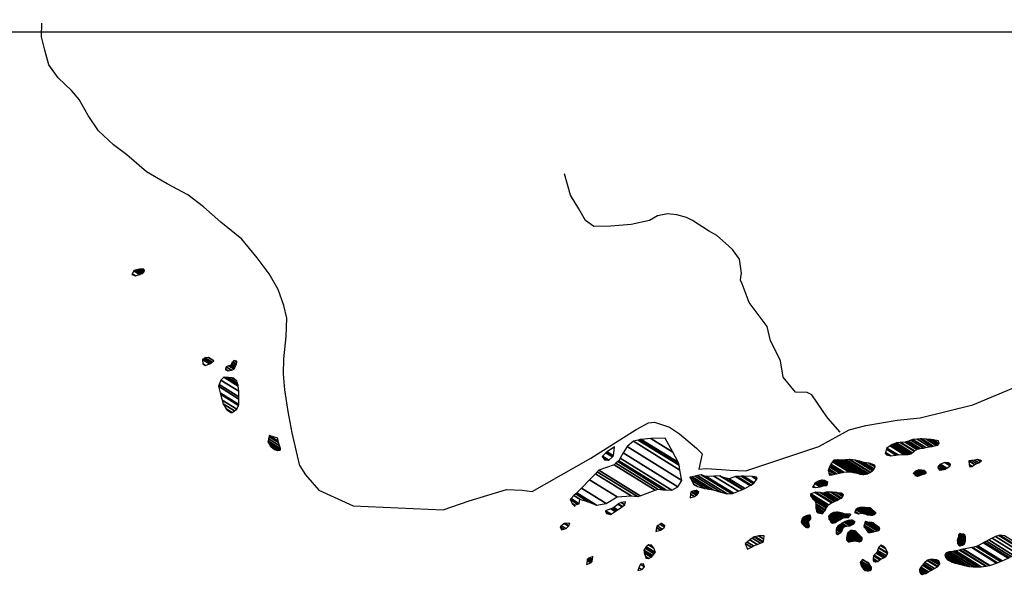
# Model space of a CAD drawing. Units: metres. Extents: x -21025 to 21025, y -14850 to 14850.
# Drawn here: x 1896 to 3691, y -7302 to -6286 of the extents above; entities that cross this region are included whole.
import ezdxf

# ---------------------------------------------------------------- set-up
doc = ezdxf.new("R2010")
doc.units = ezdxf.units.M
doc.header["$MEASUREMENT"] = 0
for name, color, linetype, lineweight in [('18', 1, 'Continuous', 0), ('19', 1, 'Continuous', 0), ('5', 1, 'Continuous', 0)]:
    doc.layers.add(name, color=color, linetype=linetype, lineweight=lineweight)

msp = doc.modelspace()

# ---------------------------------------------------------------- linework, layer by layer
at = {"layer": '18', "color": 7, "linetype": 'Continuous', "lineweight": -3}
msp.add_line((-4095.32, -6308.14), (10904.68, -6308.14), dxfattribs=at)
at = {"layer": '19', "color": 7, "linetype": 'Continuous', "lineweight": -3}
msp.add_3dface([(-19775, -14350), (20525, -14350), (20525, 14350), (-19775, 14350)], dxfattribs=at)
at = {"layer": '5', "color": 5, "linetype": 'Continuous', "lineweight": -3}
for points in [[(2406.86, -7099.27), (2392.75, -7039.19), (2385.34, -6999.93), (2379.71, -6960.68), (2377.33, -6931.63), (2377.5, -6903.88), (2381.81, -6863.42), (2383.02, -6829.81), (2377.81, -6807.11), (2367.54, -6777.77), (2350.9, -6748.9), (2329.17, -6720.25), (2300.85, -6685.96), (2263.09, -6655.18), (2231.42, -6627.24), (2202.78, -6604.92), (2164.7, -6585.09), (2141.6, -6571.71), (2127.39, -6563.22), (2091.16, -6532.45), (2067.08, -6513.72), (2039.72, -6488.61), (2020.79, -6460.23), (2004.66, -6431.11), (1990.5, -6414.73), (1966.19, -6391.67), (1949.52, -6368.4), (1942.03, -6341.36), (1936.06, -6317.39), (1936.72, -6291.93)], [(3044.11, -6651.86), (3010.97, -6659.05), (2973.77, -6662.15), (2942.7, -6662.73), (2927.74, -6652.2), (2915.39, -6630.48), (2900, -6605.69), (2889.53, -6566.92)], [(3122.54, -6651.81), (3111.63, -6646.4), (3094.09, -6641.43), (3076.93, -6639.91), (3059, -6643.34), (3044.11, -6651.86)], [(3210.74, -6755.55), (3211.76, -6747.92), (3208.28, -6722.64), (3195.52, -6704.88), (3182.93, -6693.24), (3167.32, -6679.26), (3151.88, -6670.9), (3122.54, -6651.81)], [(3392.14, -7037.9), (3369.8, -7012.61), (3367.54, -7010.03), (3340.3, -6969.9), (3331.44, -6965.19), (3310.54, -6964.66), (3288.22, -6937.59), (3283.27, -6907.7), (3275.34, -6891.02), (3264.64, -6871.5), (3258.62, -6845.42), (3226.08, -6801.39), (3213.28, -6767.57), (3210.06, -6760.65), (3210.74, -6755.55)], [(2406.86, -7099.27), (2417.35, -7115.47), (2441.19, -7143.33), (2503.76, -7172.21), (2668.08, -7179.53), (2715.46, -7162.84), (2783.29, -7142.09), (2812.33, -7143.75), (2830.66, -7145.78), (2937.26, -7085.28), (3020.05, -7032.87), (3042.39, -7020.68), (3053.37, -7019.55), (3080.78, -7028.34), (3099.22, -7040.57), (3129.97, -7066.73), (3140.02, -7077.06), (3134.04, -7105.02), (3148.33, -7103.94), (3175.83, -7105.84), (3190.59, -7107.31), (3219.89, -7108.47), (3352.8, -7063.62), (3408.01, -7033.27), (3438.96, -7025.78), (3495.93, -7016.1), (3537.55, -7011.31), (3633.97, -6987.63), (3722.15, -6951.1)]]:
    msp.add_lwpolyline(points, dxfattribs=at)
for points in [[(2100.58, -6750.23), (2100.58, -6750.23), (2107.44, -6752.82), (2101.2405, -6748.9763)], [(2101.2405, -6748.9763), (2107.44, -6752.82), (2114.3197, -6750.3379), (2103.92, -6743.89)], [(2103.92, -6743.89), (2114.3197, -6750.3379), (2115.09, -6750.06), (2104.5993, -6743.5557)], [(2104.5993, -6743.5557), (2115.09, -6750.06), (2117.2633, -6749.3157), (2106.48, -6742.63)], [(2106.48, -6742.63), (2117.2633, -6749.3157), (2120.2, -6748.31), (2109.7983, -6741.8609)], [(2109.7983, -6741.8609), (2120.2, -6748.31), (2121.2061, -6747.2033), (2111.83, -6741.39)], [(2111.83, -6741.39), (2121.2061, -6747.2033), (2122.5, -6745.78), (2114.5956, -6740.8792)], [(2114.5956, -6740.8792), (2122.5, -6745.78), (2123.2482, -6744.1561), (2117.19, -6740.4)], [(2117.19, -6740.4), (2123.2482, -6744.1561), (2123.79, -6742.98), (2119.651, -6740.4138)], [(2119.651, -6740.4138), (2123.79, -6742.98), (2122.53, -6740.43)], [(2229.28, -6905.56), (2241.8712, -6913.3666), (2242.74, -6913.02), (2230.0098, -6905.1272)], [(2229.75, -6913.2), (2234.6599, -6916.2441), (2241.8712, -6913.3666), (2229.28, -6905.56)], [(2230.0098, -6905.1272), (2242.74, -6913.02), (2245.29, -6911.51), (2232.5582, -6903.6162)], [(2232.5582, -6903.6162), (2245.29, -6911.51), (2246.8188, -6910.236), (2234.39, -6902.53)], [(2234.39, -6902.53), (2246.8188, -6910.236), (2249.9973, -6907.5872), (2240.26, -6901.55)], [(2240.26, -6901.55), (2249.9973, -6907.5872), (2250.15, -6907.46)], [(2282.46, -6913.25), (2289.5882, -6917.6695), (2290.7446, -6914.5467), (2283.75, -6910.21)], [(2283.75, -6910.21), (2290.7446, -6914.5467), (2291.11, -6913.56), (2284.4645, -6909.4398)], [(2284.4645, -6909.4398), (2291.11, -6913.56), (2291.7639, -6910.3902), (2286.57, -6907.17)], [(2286.57, -6907.17), (2291.7639, -6910.3902), (2292.16, -6908.47)], [(2234.57, -6916.28), (2234.57, -6916.28), (2234.6599, -6916.2441), (2229.75, -6913.2)], [(2271.19, -6924.39), (2271.19, -6924.39), (2276.27, -6925.69), (2271.5537, -6922.7659)], [(2271.5537, -6922.7659), (2276.27, -6925.69), (2281.88, -6924.71), (2272.4303, -6918.8511)], [(2272.4303, -6918.8511), (2281.88, -6924.71), (2282.2297, -6924.5725), (2272.5, -6918.54)], [(2272.5, -6918.54), (2282.2297, -6924.5725), (2286.99, -6922.7), (2277.5211, -6916.8292)], [(2277.5211, -6916.8292), (2286.99, -6922.7), (2287.3368, -6922.0995), (2278.37, -6916.54)], [(2278.37, -6916.54), (2287.3368, -6922.0995), (2288.328, -6920.383), (2280.92, -6915.79)], [(2280.92, -6915.79), (2288.328, -6920.383), (2289.04, -6919.15), (2281.6579, -6914.573)], [(2281.6579, -6914.573), (2289.04, -6919.15), (2289.5882, -6917.6695), (2282.46, -6913.25)], [(2259.5959, -6950.9461), (2295.86, -6973.43), (2295.6645, -6963.2256), (2262.93, -6942.93)], [(2262.93, -6942.93), (2295.6645, -6963.2256), (2295.66, -6962.99), (2263.0707, -6942.7844)], [(2263.0707, -6942.7844), (2295.66, -6962.99), (2294.4304, -6953.9698), (2268.06, -6937.62)], [(2268.06, -6937.62), (2294.4304, -6953.9698), (2294.2, -6952.28), (2270.8711, -6937.816)], [(2270.8711, -6937.816), (2294.2, -6952.28), (2293.1014, -6948.804), (2275.95, -6938.17)], [(2275.95, -6938.17), (2293.1014, -6948.804), (2291.7, -6944.37), (2282.8195, -6938.864)], [(2282.8195, -6938.864), (2291.7, -6944.37), (2286.64, -6939.25)], [(2258.28, -6954.11), (2295.7648, -6977.3508), (2295.86, -6973.43), (2259.5959, -6950.9461)], [(2261.4109, -6966.2822), (2295.52, -6987.43), (2295.7648, -6977.3508), (2258.28, -6954.11)], [(2262.02, -6968.65), (2294.8581, -6989.0098), (2295.52, -6987.43), (2261.4109, -6966.2822)], [(2265.2675, -6979.5577), (2291.9, -6996.07), (2294.8581, -6989.0098), (2262.02, -6968.65)], [(2267.26, -6986.25), (2287.89, -6999.0407), (2291.9, -6996.07), (2265.2675, -6979.5577)], [(2272.712, -6995.305), (2283.72, -7002.13), (2287.89, -6999.0407), (2267.26, -6986.25)], [(2273.57, -6996.73), (2282.2704, -7002.1243), (2283.72, -7002.13), (2272.712, -6995.305)], [(2281.17, -7002.12), (2281.17, -7002.12), (2282.2704, -7002.1243), (2273.57, -6996.73)], [(2348.6, -7054.97), (2371.3221, -7069.0578), (2371.7, -7067.58), (2348.9561, -7053.4787)], [(2348.9561, -7053.4787), (2371.7, -7067.58), (2369.69, -7062.22), (2349.8118, -7049.8954)], [(2349.8118, -7049.8954), (2369.69, -7062.22), (2367.69, -7056.61), (2350.7207, -7046.089)], [(2350.7207, -7046.089), (2367.69, -7056.61), (2367.2846, -7054.0064), (2351.21, -7044.04)], [(2351.21, -7044.04), (2367.2846, -7054.0064), (2366.46, -7048.71)], [(3003.3433, -7063.9719), (3103.42, -7126.02), (3099.8212, -7106.8492), (3014.92, -7054.21)], [(3014.92, -7054.21), (3099.8212, -7106.8492), (3098.19, -7098.16), (3023.8436, -7052.0648)], [(3023.8436, -7052.0648), (3098.19, -7098.16), (3097.97, -7095.35), (3026.951, -7051.3178)], [(3026.951, -7051.3178), (3097.97, -7095.35), (3096.5413, -7092.7184), (3028.98, -7050.83)], [(3028.98, -7050.83), (3096.5413, -7092.7184), (3086.5503, -7074.3156), (3046.59, -7049.54)], [(3046.59, -7049.54), (3086.5503, -7074.3156), (3072.6, -7048.62)], [(3516.17, -7054.4), (3537.5081, -7067.6298), (3543.71, -7066.68), (3520.8466, -7052.5046)], [(3520.8466, -7052.5046), (3543.71, -7066.68), (3547.7961, -7065.8879), (3524.09, -7051.19)], [(3524.09, -7051.19), (3547.7961, -7065.8879), (3554.8006, -7064.5301), (3532.22, -7050.53)], [(3532.22, -7050.53), (3554.8006, -7064.5301), (3559.4093, -7063.6367), (3537.56, -7050.09)], [(3537.56, -7050.09), (3559.4093, -7063.6367), (3561.6836, -7063.1958), (3540.61, -7050.13)], [(3540.61, -7050.13), (3561.6836, -7063.1958), (3567.13, -7062.14), (3548.7109, -7050.72)], [(3548.7109, -7050.72), (3567.13, -7062.14), (3569.68, -7061.16), (3553.3913, -7051.0609)], [(3553.3913, -7051.0609), (3569.68, -7061.16), (3571.0433, -7059.8337), (3557.36, -7051.35)], [(3557.36, -7051.35), (3571.0433, -7059.8337), (3572.26, -7058.65), (3561.3958, -7051.9141)], [(3561.3958, -7051.9141), (3572.26, -7058.65), (3571.31, -7053.3)], [(2350.0803, -7057.7093), (2370.92, -7070.63), (2371.3221, -7069.0578), (2348.6, -7054.97)], [(2352.88, -7062.89), (2366.096, -7071.084), (2370.92, -7070.63), (2350.0803, -7057.7093)], [(2353.7423, -7063.6218), (2365.82, -7071.11), (2366.096, -7071.084), (2352.88, -7062.89)], [(2360.74, -7069.56), (2360.74, -7069.56), (2365.82, -7071.11), (2353.7423, -7063.6218)], [(2966.9902, -7073.6582), (2978.38, -7080.72), (2980.62, -7064.24)], [(2996.5836, -7075.6706), (3096.13, -7137.39), (3103.3976, -7126.0549), (3003.31, -7064)], [(3003.31, -7064), (3103.3976, -7126.0549), (3103.42, -7126.02), (3003.3433, -7063.9719)], [(3474.4306, -7074.7699), (3484.35, -7080.92), (3493.51, -7079.77), (3476.1767, -7069.0233)], [(3476.1767, -7069.0233), (3493.51, -7079.77), (3497.4363, -7079.3364), (3476.91, -7066.61)], [(3476.91, -7066.61), (3497.4363, -7079.3364), (3508, -7078.17), (3482.9053, -7062.6111)], [(3482.9053, -7062.6111), (3508, -7078.17), (3513.33, -7078.74), (3485.03, -7061.1939)], [(3485.03, -7061.1939), (3513.33, -7078.74), (3516.0956, -7078.3826), (3486.64, -7060.12)], [(3486.64, -7060.12), (3516.0956, -7078.3826), (3518.67, -7078.05), (3488.7682, -7059.5107)], [(3488.7682, -7059.5107), (3518.67, -7078.05), (3519.0497, -7077.9032), (3489.19, -7059.39)], [(3489.19, -7059.39), (3519.0497, -7077.9032), (3521.23, -7077.06), (3491.4169, -7058.5757)], [(3491.4169, -7058.5757), (3521.23, -7077.06), (3523.342, -7075.2812), (3494.55, -7057.43)], [(3494.55, -7057.43), (3523.342, -7075.2812), (3526.87, -7072.31), (3501.5518, -7056.6125)], [(3501.5518, -7056.6125), (3526.87, -7072.31), (3527.38, -7071.9791), (3502.43, -7056.51)], [(3502.43, -7056.51), (3527.38, -7071.9791), (3531.8779, -7069.061), (3510.57, -7055.85)], [(3510.57, -7055.85), (3531.8779, -7069.061), (3533.02, -7068.32), (3512.2187, -7055.4231)], [(3512.2187, -7055.4231), (3533.02, -7068.32), (3536.07, -7067.85), (3514.905, -7054.7276)], [(3514.905, -7054.7276), (3536.07, -7067.85), (3537.5081, -7067.6298), (3516.17, -7054.4)], [(2958.3, -7082.25), (2968.846, -7088.7886), (2970.4, -7089.01), (2958.7331, -7081.7765)], [(2962.54, -7087.89), (2962.54, -7087.89), (2968.846, -7088.7886), (2958.3, -7082.25)], [(2958.7331, -7081.7765), (2970.4, -7089.01), (2976.5938, -7082.5756), (2964.73, -7075.22)], [(2964.73, -7075.22), (2976.5938, -7082.5756), (2978.38, -7080.72), (2966.9902, -7073.6582)], [(2986.6362, -7091.3942), (3069.29, -7142.64), (3074.1548, -7142.9437), (2988.44, -7089.8)], [(2988.44, -7089.8), (3074.1548, -7142.9437), (3084.83, -7143.61), (2990.9675, -7085.4147)], [(2990.9675, -7085.4147), (3084.83, -7143.61), (3096.13, -7137.39), (2996.5836, -7075.6706)], [(3378.5777, -7090.5996), (3409.82, -7109.97), (3416.1302, -7111.1028), (3380.11, -7088.77)], [(3380.11, -7088.77), (3416.1302, -7111.1028), (3420.46, -7111.88), (3382.9408, -7088.6179)], [(3382.9408, -7088.6179), (3420.46, -7111.88), (3428.56, -7114.27), (3386.8474, -7088.408)], [(3386.8474, -7088.408), (3428.56, -7114.27), (3429.8722, -7114.4822), (3387.74, -7088.36)], [(3387.74, -7088.36), (3429.8722, -7114.4822), (3433.63, -7115.09), (3390.8214, -7088.5484)], [(3390.8214, -7088.5484), (3433.63, -7115.09), (3434.9873, -7114.8202), (3392.81, -7088.67)], [(3392.81, -7088.67), (3434.9873, -7114.8202), (3438.443, -7114.1331), (3397.89, -7088.99)], [(3397.89, -7088.99), (3438.443, -7114.1331), (3442.03, -7113.42), (3401.5311, -7088.3104)], [(3401.5311, -7088.3104), (3442.03, -7113.42), (3443.0874, -7112.9068), (3402.98, -7088.04)], [(3402.98, -7088.04), (3443.0874, -7112.9068), (3446.4808, -7111.2599), (3408.32, -7087.6)], [(3408.32, -7087.6), (3446.4808, -7111.2599), (3447.14, -7110.94), (3409.6781, -7087.7134)], [(3409.6781, -7087.7134), (3447.14, -7110.94), (3450.5292, -7108.0507), (3418.98, -7088.49)], [(3418.98, -7088.49), (3450.5292, -7108.0507), (3452.7682, -7106.1419), (3427.33, -7090.37)], [(3473.99, -7076.22), (3479.5235, -7079.6508), (3484.35, -7080.92), (3474.4306, -7074.7699)], [(3476.25, -7078.79), (3476.25, -7078.79), (3479.5235, -7079.6508), (3473.99, -7076.22)], [(3626.48, -7090.06), (3637.2241, -7096.7214), (3641.1806, -7095.0686), (3631.57, -7089.11)], [(3626.4956, -7090.24), (3637.06, -7096.79), (3637.2241, -7096.7214), (3626.48, -7090.06)], [(3631.57, -7089.11), (3641.1806, -7095.0686), (3644.72, -7093.59), (3636.7854, -7088.6705)], [(3636.7854, -7088.6705), (3644.72, -7093.59), (3644.7831, -7093.5414), (3636.91, -7088.66)], [(3636.91, -7088.66), (3644.7831, -7093.5414), (3647.7369, -7091.2669), (3642, -7087.71)], [(3642, -7087.71), (3647.7369, -7091.2669), (3649.4012, -7089.9854), (3647.07, -7088.54)], [(3647.07, -7088.54), (3649.4012, -7089.9854), (3649.59, -7089.84)], [(2949.1639, -7109.8098), (3022.47, -7155.26), (3027.2185, -7153.5197), (2952.01, -7106.89)], [(2952.01, -7106.89), (3027.2185, -7153.5197), (3054.4505, -7143.5393), (2979.92, -7097.33)], [(2979.92, -7097.33), (3054.4505, -7143.5393), (3059.36, -7141.74), (2983.1407, -7094.4836)], [(2983.1407, -7094.4836), (3059.36, -7141.74), (3069.29, -7142.64), (2986.6362, -7091.3942)], [(3370.23, -7107.19), (3382.0025, -7114.489), (3385.13, -7113.72), (3370.9385, -7104.9212)], [(3371.1332, -7111.8738), (3377.24, -7115.66), (3382.0025, -7114.489), (3370.23, -7107.19)], [(3370.9385, -7104.9212), (3385.13, -7113.72), (3385.48, -7113.6253), (3371.02, -7104.66)], [(3371.02, -7104.66), (3385.48, -7113.6253), (3390.49, -7112.27), (3372.495, -7101.113)], [(3372.495, -7101.113), (3390.49, -7112.27), (3392.7783, -7111.7983), (3373.12, -7099.61)], [(3373.12, -7099.61), (3392.7783, -7111.7983), (3396.8164, -7110.9659), (3374.42, -7097.08)], [(3374.42, -7097.08), (3396.8164, -7110.9659), (3398.64, -7110.59), (3375.0855, -7095.986)], [(3375.0855, -7095.986), (3398.64, -7110.59), (3407.7047, -7110.0873), (3377.79, -7091.54)], [(3377.79, -7091.54), (3407.7047, -7110.0873), (3409.82, -7109.97), (3378.5777, -7090.5996)], [(3427.33, -7090.37), (3452.7682, -7106.1419), (3453.31, -7105.68), (3430.5196, -7091.5498)], [(3430.5196, -7091.5498), (3453.31, -7105.68), (3453.73, -7104.7773), (3435.17, -7093.27)], [(3435.17, -7093.27), (3453.73, -7104.7773), (3455.4042, -7101.1797), (3444.05, -7094.14)], [(3444.05, -7094.14), (3455.4042, -7101.1797), (3455.66, -7100.63), (3446.7216, -7095.0881)], [(3446.7216, -7095.0881), (3455.66, -7100.63), (3455.18, -7098.09)], [(3530.2154, -7108.4301), (3541.07, -7115.16), (3543.5859, -7114.4398), (3532.28, -7107.43)], [(3532.28, -7107.43), (3543.5859, -7114.4398), (3543.62, -7114.43), (3532.315, -7107.4209)], [(3532.315, -7107.4209), (3543.62, -7114.43), (3546.0418, -7113.4964), (3535.08, -7106.7)], [(3535.08, -7106.7), (3546.0418, -7113.4964), (3548.73, -7112.46), (3539.5341, -7106.7585)], [(3539.5341, -7106.7585), (3548.73, -7112.46), (3548.6167, -7111.8582), (3540.41, -7106.77)], [(3540.41, -7106.77), (3548.6167, -7111.8582), (3548.25, -7109.91), (3544.1165, -7107.3472)], [(3544.1165, -7107.3472), (3548.25, -7109.91), (3545.74, -7107.6)], [(3569.94, -7102.05), (3576.9664, -7106.4064), (3581.449, -7105.6097), (3571.24, -7099.28)], [(3572.67, -7107.17), (3572.67, -7107.17), (3576.9664, -7106.4064), (3569.94, -7102.05)], [(3571.24, -7099.28), (3581.449, -7105.6097), (3583.36, -7105.27), (3572.1357, -7098.3109)], [(3572.1357, -7098.3109), (3583.36, -7105.27), (3585.2713, -7104.0311), (3573.56, -7096.77)], [(3573.56, -7096.77), (3585.2713, -7104.0311), (3586.43, -7103.28), (3574.997, -7096.1915)], [(3574.997, -7096.1915), (3586.43, -7103.28), (3592.33, -7099.03), (3582.7301, -7093.078)], [(3582.7301, -7093.078), (3592.33, -7099.03), (3592.3338, -7099.012), (3582.75, -7093.07)], [(3582.75, -7093.07), (3592.3338, -7099.012), (3592.576, -7097.8774), (3585.29, -7093.36)], [(3585.29, -7093.36), (3592.576, -7097.8774), (3592.8189, -7096.7394), (3587.82, -7093.64)], [(3587.82, -7093.64), (3592.8189, -7096.7394), (3592.87, -7096.5), (3588.7007, -7093.915)], [(3588.7007, -7093.915), (3592.87, -7096.5), (3590.35, -7094.43)], [(3627.0399, -7096.5307), (3632.7, -7100.04), (3637.06, -7096.79), (3626.4956, -7090.24)], [(3627.36, -7100.23), (3627.36, -7100.23), (3632.7, -7100.04), (3627.0399, -7096.5307)], [(2920.1701, -7139.555), (2965.21, -7167.48), (2985.25, -7155.52), (2934.9855, -7124.3557)], [(2934.9855, -7124.3557), (2985.25, -7155.52), (3010.77, -7153.83), (2945.6255, -7113.44)], [(2945.6255, -7113.44), (3010.77, -7153.83), (3022.47, -7155.26), (2949.1639, -7109.8098)], [(3118.1, -7120.05), (3153.3504, -7141.9054), (3160.49, -7142.93), (3122.0561, -7119.1008)], [(3121.2752, -7125.9881), (3145.02, -7140.71), (3153.3504, -7141.9054), (3118.1, -7120.05)], [(3124.8, -7132.58), (3131.687, -7136.85), (3145.02, -7140.71), (3121.2752, -7125.9881)], [(3122.0561, -7119.1008), (3160.49, -7142.93), (3174.41, -7146.92), (3127.4524, -7117.806)], [(3127.4524, -7117.806), (3174.41, -7146.92), (3185.8, -7150.11), (3131.9548, -7116.7257)], [(3131.9548, -7116.7257), (3185.8, -7150.11), (3193.543, -7149.5144), (3138.23, -7115.22)], [(3138.23, -7115.22), (3193.543, -7149.5144), (3196.5, -7149.2869), (3147.07, -7118.64)], [(3147.07, -7118.64), (3196.5, -7149.2869), (3197.24, -7149.23), (3147.8306, -7118.5959)], [(3147.8306, -7118.5959), (3197.24, -7149.23), (3206.2607, -7145.5147), (3161.56, -7117.8)], [(3161.56, -7117.8), (3206.2607, -7145.5147), (3213.5851, -7142.498), (3172.75, -7117.18)], [(3172.75, -7117.18), (3213.5851, -7142.498), (3214.6, -7142.08), (3180.445, -7120.9037)], [(3180.445, -7120.9037), (3214.6, -7142.08), (3214.6454, -7142.0557), (3180.83, -7121.09)], [(3180.83, -7121.09), (3214.6454, -7142.0557), (3217.9943, -7140.2627), (3189.7, -7122.72)], [(3189.7, -7122.72), (3217.9943, -7140.2627), (3227.6329, -7135.1022), (3200.92, -7118.54)], [(3200.92, -7118.54), (3227.6329, -7135.1022), (3229.43, -7134.14), (3203.8761, -7118.2964)], [(3203.8761, -7118.2964), (3229.43, -7134.14), (3233.3798, -7131.1636), (3211.6, -7117.66)], [(3211.6, -7117.66), (3233.3798, -7131.1636), (3235.07, -7129.89), (3215.6847, -7117.871)], [(3215.6847, -7117.871), (3235.07, -7129.89), (3239.442, -7123.8111), (3231.15, -7118.67)], [(3231.15, -7118.67), (3239.442, -7123.8111), (3240.5, -7122.34), (3235.5526, -7119.2726)], [(3235.5526, -7119.2726), (3240.5, -7122.34), (3239.26, -7119.78)], [(3354.2409, -7126.4123), (3367.85, -7134.85), (3368.2411, -7133.486), (3356.28, -7126.07)], [(3356.28, -7126.07), (3368.2411, -7133.486), (3368.65, -7132.06), (3358.1332, -7125.5395)], [(3358.1332, -7125.5395), (3368.65, -7132.06), (3368.7527, -7131.4922), (3358.83, -7125.34)], [(3358.83, -7125.34), (3368.7527, -7131.4922), (3369.2, -7129.02), (3363.74, -7125.6348)], [(3363.74, -7125.6348), (3369.2, -7129.02), (3364.16, -7125.66)], [(3371.9, -7115.85), (3371.9, -7115.85), (3377.24, -7115.66), (3371.1332, -7111.8738)], [(3525.1, -7112.93), (3525.1, -7112.93), (3525.5338, -7113.1217), (3525.1419, -7112.8787)], [(3525.1419, -7112.8787), (3525.5338, -7113.1217), (3528.63, -7114.49), (3525.441, -7112.5128)], [(3525.441, -7112.5128), (3533.7684, -7117.6758), (3537.2647, -7116.6749), (3527.16, -7110.41)], [(3527.16, -7110.41), (3537.2647, -7116.6749), (3538.26, -7116.39), (3527.8541, -7109.9383)], [(3527.84, -7117.02), (3527.84, -7117.02), (3532.9935, -7117.824), (3528.4655, -7115.0167)], [(3527.8541, -7109.9383), (3538.26, -7116.39), (3540.5528, -7115.3864), (3529.72, -7108.67)], [(3528.4655, -7115.0167), (3532.9935, -7117.824), (3533.16, -7117.85), (3528.4858, -7114.9519)], [(3528.4858, -7114.9519), (3533.16, -7117.85), (3533.7684, -7117.6758), (3528.63, -7114.49)], [(3529.72, -7108.67), (3540.5528, -7115.3864), (3541.07, -7115.16), (3530.2154, -7108.4301)], [(2911.7519, -7148.1914), (2947.83, -7170.56), (2965.21, -7167.48), (2920.1701, -7139.555)], [(3130.34, -7136.46), (3130.34, -7136.46), (3131.687, -7136.85), (3124.8, -7132.58)], [(3124.91, -7144.52), (3132.8096, -7149.4178), (3134.28, -7146.92), (3129.4108, -7143.901)], [(3129.4108, -7143.901), (3134.28, -7146.92), (3130, -7143.82)], [(3341.65, -7137.82), (3341.65, -7137.82), (3344.19, -7137.85), (3342.3398, -7136.7029)], [(3342.3398, -7136.7029), (3344.19, -7137.85), (3346.73, -7138.39), (3342.8019, -7135.9545)], [(3342.8019, -7135.9545), (3346.73, -7138.39), (3355.12, -7137.48), (3345.5309, -7131.5347)], [(3345.5309, -7131.5347), (3355.12, -7137.48), (3355.1417, -7137.4731), (3345.54, -7131.52)], [(3345.54, -7131.52), (3355.1417, -7137.4731), (3359.2349, -7136.1675), (3348.11, -7129.27)], [(3348.11, -7129.27), (3359.2349, -7136.1675), (3362.77, -7135.04), (3351.0516, -7127.7745)], [(3351.0516, -7127.7745), (3362.77, -7135.04), (3365.31, -7134.81), (3352.6511, -7126.9614)], [(3352.6511, -7126.9614), (3365.31, -7134.81), (3366.8579, -7134.8344), (3353.48, -7126.54)], [(3353.48, -7126.54), (3366.8579, -7134.8344), (3367.85, -7134.85), (3354.2409, -7126.4123)], [(2899.53, -7160.73), (2913.1283, -7169.161), (2916.26, -7168.1), (2901.3543, -7158.8584)], [(2903.3632, -7167.7168), (2908.32, -7170.79), (2913.1283, -7169.161), (2899.53, -7160.73)], [(2901.3543, -7158.8584), (2916.26, -7168.1), (2917.13, -7159.95), (2906.6337, -7153.4422)], [(2906.6337, -7153.4422), (2917.13, -7159.95), (2932.62, -7164.5), (2909.7042, -7150.2921)], [(2909.7042, -7150.2921), (2932.62, -7164.5), (2947.83, -7170.56), (2911.7519, -7148.1914)], [(3118.15, -7157.14), (3118.15, -7157.14), (3126.05, -7155.2), (3119.1166, -7150.9012)], [(3119.1166, -7150.9012), (3126.05, -7155.2), (3130.0685, -7152.8565), (3119.8, -7146.49)], [(3119.8, -7146.49), (3130.0685, -7152.8565), (3131.16, -7152.22), (3121.1061, -7145.9865)], [(3121.1061, -7145.9865), (3131.16, -7152.22), (3132.8096, -7149.4178), (3124.91, -7144.52)], [(3337.65, -7153.27), (3368.71, -7172.5274), (3370.0967, -7170.6673), (3337.94, -7150.73)], [(3341.4, -7158.39), (3367.2851, -7174.4389), (3368.71, -7172.5274), (3337.65, -7153.27)], [(3337.94, -7150.73), (3370.0967, -7170.6673), (3370.46, -7170.18), (3338.6368, -7150.4494)], [(3338.6368, -7150.4494), (3370.46, -7170.18), (3376.09, -7166.7), (3345.4533, -7147.7051)], [(3346.42, -7163.03), (3366.5062, -7175.4836), (3367.2851, -7174.4389), (3341.4, -7158.39)], [(3345.4533, -7147.7051), (3376.09, -7166.7), (3377.6778, -7165.9698), (3347.13, -7147.03)], [(3347.13, -7147.03), (3377.6778, -7165.9698), (3381.6777, -7164.1303), (3355.5, -7147.9)], [(3355.5, -7147.9), (3381.6777, -7164.1303), (3383.732, -7163.1856), (3360.82, -7148.98)], [(3360.82, -7148.98), (3383.732, -7163.1856), (3386.31, -7162), (3363.6919, -7147.9766)], [(3363.6919, -7147.9766), (3386.31, -7162), (3388.811, -7160.8964), (3366.43, -7147.02)], [(3366.43, -7147.02), (3388.811, -7160.8964), (3389.12, -7160.76), (3366.9996, -7147.0452)], [(3366.9996, -7147.0452), (3389.12, -7160.76), (3392.7411, -7158.6524), (3374.56, -7147.38)], [(3374.56, -7147.38), (3392.7411, -7158.6524), (3394.0211, -7157.9074), (3377.09, -7147.41)], [(3377.09, -7147.41), (3394.0211, -7157.9074), (3394.24, -7157.78), (3377.5708, -7147.445)], [(3377.5708, -7147.445), (3394.24, -7157.78), (3396.7918, -7155.0396), (3385.47, -7148.02)], [(3385.47, -7148.02), (3396.7918, -7155.0396), (3396.81, -7155.02), (3385.5298, -7148.0262)], [(3385.5298, -7148.0262), (3396.81, -7155.02), (3398.11, -7152.49), (3391.9942, -7148.6981)], [(3391.9942, -7148.6981), (3398.11, -7152.49), (3396.991, -7150.8436), (3393.84, -7148.89)], [(3393.84, -7148.89), (3396.991, -7150.8436), (3396.37, -7149.93)], [(2903.76, -7168.44), (2908.3144, -7171.2638), (2908.32, -7170.79), (2903.3632, -7167.7168)], [(2908.29, -7173.34), (2908.29, -7173.34), (2908.3144, -7171.2638), (2903.76, -7168.44)], [(2963.93, -7180.87), (2974.3732, -7187.3449), (2981.5405, -7182.4457), (2973.87, -7177.69)], [(2973.87, -7177.69), (2981.5405, -7182.4457), (2983.48, -7181.12), (2976.211, -7176.6132)], [(2976.211, -7176.6132), (2983.48, -7181.12), (2986.0584, -7179.4474), (2979.24, -7175.22)], [(2979.24, -7175.22), (2986.0584, -7179.4474), (2994.24, -7174.14), (2986.4375, -7169.3024)], [(2986.4375, -7169.3024), (2994.24, -7174.14), (2995.3109, -7173.3438), (2987.45, -7168.47)], [(2987.45, -7168.47), (2995.3109, -7173.3438), (2999.567, -7170.1794), (2992.81, -7165.99)], [(2992.81, -7165.99), (2999.567, -7170.1794), (2999.62, -7170.14), (2992.904, -7165.9761)], [(2992.904, -7165.9761), (2999.62, -7170.14), (3000.7, -7164.82)], [(3346.5054, -7163.4286), (3366.33, -7175.72), (3366.5062, -7175.4836), (3346.42, -7163.03)], [(3347.62, -7168.63), (3364.8389, -7179.3058), (3366.33, -7175.72), (3346.5054, -7163.4286)], [(3347.27, -7176.5), (3360.9445, -7184.9783), (3362.3721, -7183.1498), (3347.55, -7173.96)], [(3347.9388, -7178.52), (3360.1, -7186.06), (3360.9445, -7184.9783), (3347.27, -7176.5)], [(3347.55, -7173.96), (3362.3721, -7183.1498), (3364.23, -7180.77), (3347.596, -7170.4568)], [(3347.596, -7170.4568), (3364.23, -7180.77), (3364.8389, -7179.3058), (3347.62, -7168.63)], [(3348.6865, -7180.7784), (3357.56, -7186.28), (3360.1, -7186.06), (3347.9388, -7178.52)], [(3418.9692, -7182.184), (3426.14, -7186.63), (3431.23, -7185.42), (3420.6793, -7178.8785)], [(3420.6793, -7178.8785), (3431.23, -7185.42), (3434.5316, -7186.2143), (3421.17, -7177.93)], [(3421.17, -7177.93), (3434.5316, -7186.2143), (3436.8, -7186.76), (3421.8302, -7177.4787)], [(3421.8302, -7177.4787), (3436.8, -7186.76), (3441.86, -7188.6), (3422.8254, -7176.7984)], [(3422.8254, -7176.7984), (3441.86, -7188.6), (3443.9559, -7188.7202), (3423.73, -7176.18)], [(3423.73, -7176.18), (3443.9559, -7188.7202), (3447.44, -7188.92), (3425.9558, -7175.5997)], [(3425.9558, -7175.5997), (3447.44, -7188.92), (3448.2714, -7188.9298), (3426.53, -7175.45)], [(3426.53, -7175.45), (3448.2714, -7188.9298), (3449.98, -7188.95), (3428.0006, -7175.3226)], [(3428.0006, -7175.3226), (3449.98, -7188.95), (3451.0499, -7188.8577), (3429.07, -7175.23)], [(3429.07, -7175.23), (3451.0499, -7188.8577), (3452.53, -7188.73), (3430.6645, -7175.1733)], [(3430.6645, -7175.1733), (3452.53, -7188.73), (3454.7496, -7187.6507), (3434.41, -7175.04)], [(3434.41, -7175.04), (3454.7496, -7187.6507), (3455.08, -7187.49), (3435.1326, -7175.1225)], [(3435.1326, -7175.1225), (3455.08, -7187.49), (3455.5816, -7186.8817), (3436.95, -7175.33)], [(3436.95, -7175.33), (3455.5816, -7186.8817), (3456.9859, -7185.179), (3442.02, -7175.9)], [(3442.02, -7175.9), (3456.9859, -7185.179), (3457.15, -7184.98), (3442.4455, -7175.8631)], [(3442.4455, -7175.8631), (3457.15, -7184.98), (3447.1, -7175.46)], [(2964.1765, -7181.5094), (2974, -7187.6), (2974.3732, -7187.3449), (2963.93, -7180.87)], [(2965.9, -7185.98), (2965.9, -7185.98), (2974, -7187.6), (2964.1765, -7181.5094)], [(3321.2215, -7199.5833), (3336.2, -7208.87), (3335.47, -7206.07), (3321.7909, -7197.5889)], [(3321.7909, -7197.5889), (3335.47, -7206.07), (3334.49, -7203.52), (3322.262, -7195.9385)], [(3322.262, -7195.9385), (3334.49, -7203.52), (3334.4394, -7202.9607), (3322.39, -7195.49)], [(3322.39, -7195.49), (3334.4394, -7202.9607), (3334.26, -7200.98), (3323.4885, -7194.3016)], [(3323.4885, -7194.3016), (3334.26, -7200.98), (3335.3217, -7199.5593), (3324.71, -7192.98)], [(3324.71, -7192.98), (3335.3217, -7199.5593), (3336.33, -7198.21), (3326.4979, -7192.114)], [(3326.4979, -7192.114), (3336.33, -7198.21), (3336.7266, -7197.6031), (3327.27, -7191.74)], [(3327.27, -7191.74), (3336.7266, -7197.6031), (3338.14, -7195.44), (3330.1502, -7190.4863)], [(3330.1502, -7190.4863), (3338.14, -7195.44), (3338.58, -7193.3703), (3332.37, -7189.52)], [(3332.37, -7189.52), (3338.58, -7193.3703), (3338.68, -7192.9), (3332.9573, -7189.3519)], [(3332.9573, -7189.3519), (3338.68, -7192.9), (3337.9716, -7190.682), (3334.92, -7188.79)], [(3334.92, -7188.79), (3337.9716, -7190.682), (3337.46, -7189.08)], [(3349.0109, -7181.7581), (3355.03, -7185.49), (3357.56, -7186.28), (3348.6865, -7180.7784)], [(3349.72, -7183.9), (3349.72, -7183.9), (3355.03, -7185.49), (3349.0109, -7181.7581)], [(3370.7, -7192.03), (3371.6763, -7192.6353), (3371.47, -7191.53), (3371.108, -7191.3056)], [(3370.92, -7194.57), (3371.9707, -7195.2215), (3371.6763, -7192.6353), (3370.7, -7192.03)], [(3371.0133, -7194.8957), (3371.9297, -7195.464), (3371.9707, -7195.2215), (3370.92, -7194.57)], [(3371.3098, -7195.9317), (3371.7995, -7196.2353), (3371.9297, -7195.464), (3371.0133, -7194.8957)], [(3371.108, -7191.3056), (3371.47, -7191.53), (3372.6989, -7189.5321), (3372.26, -7189.26)], [(3371.65, -7197.12), (3371.65, -7197.12), (3371.7995, -7196.2353), (3371.3098, -7195.9317)], [(3372.1836, -7195.3534), (3383.2313, -7202.2031), (3385.1268, -7200.9747), (3372.3383, -7193.0457)], [(3372.2402, -7195.6564), (3383.02, -7202.34), (3383.2313, -7202.2031), (3372.1836, -7195.3534)], [(3372.42, -7196.62), (3382.013, -7202.5677), (3383.02, -7202.34), (3372.2402, -7195.6564)], [(3372.26, -7189.26), (3372.6989, -7189.5321), (3372.8773, -7189.242), (3372.4948, -7189.0049)], [(3372.3383, -7193.0457), (3385.1268, -7200.9747), (3385.8976, -7200.4752), (3372.4877, -7192.161)], [(3373.1456, -7198.0473), (3380.858, -7202.829), (3382.013, -7202.5677), (3372.42, -7196.62)], [(3372.4877, -7192.161), (3385.8976, -7200.4752), (3388.074, -7199.0648), (3372.9097, -7189.6628)], [(3372.4948, -7189.0049), (3372.8773, -7189.242), (3373.02, -7189.01), (3372.6826, -7188.8008)], [(3372.6826, -7188.8008), (3388.674, -7198.7156), (3391.5286, -7197.2644), (3374.57, -7186.75)], [(3372.9097, -7189.6628), (3388.074, -7199.0648), (3388.39, -7198.86), (3372.971, -7189.3001)], [(3372.971, -7189.3001), (3388.39, -7198.86), (3388.674, -7198.7156), (3373.02, -7189.01)], [(3374.57, -7186.75), (3391.5286, -7197.2644), (3394.3985, -7195.8054), (3377.39, -7185.26)], [(3377.39, -7185.26), (3394.3985, -7195.8054), (3396.8986, -7194.5344), (3379.94, -7184.02)], [(3379.94, -7184.02), (3396.8986, -7194.5344), (3399.13, -7193.4), (3383.7701, -7183.8768)], [(3383.7701, -7183.8768), (3399.13, -7193.4), (3400.3063, -7193.3076), (3385.02, -7183.83)], [(3385.02, -7183.83), (3400.3063, -7193.3076), (3401.93, -7193.18), (3386.8872, -7183.8534)], [(3386.8872, -7183.8534), (3401.93, -7193.18), (3404.46, -7193.47), (3388.992, -7183.8797)], [(3388.992, -7183.8797), (3404.46, -7193.47), (3405.851, -7193.3495), (3390.61, -7183.9)], [(3390.61, -7183.9), (3405.851, -7193.3495), (3407, -7193.25), (3393.2481, -7184.7238)], [(3393.2481, -7184.7238), (3407, -7193.25), (3407.396, -7192.7502), (3395.67, -7185.48)], [(3395.67, -7185.48), (3407.396, -7192.7502), (3408.3038, -7191.6046), (3400.99, -7187.07)], [(3400.99, -7187.07), (3408.3038, -7191.6046), (3409.2017, -7190.4715), (3403.78, -7187.11)], [(3403.78, -7187.11), (3409.2017, -7190.4715), (3411.1144, -7188.0578), (3408.86, -7186.66)], [(3408.86, -7186.66), (3411.1144, -7188.0578), (3411.39, -7187.71)], [(3418.04, -7183.98), (3418.04, -7183.98), (3423.6, -7186.09), (3418.5638, -7182.9675)], [(3418.5638, -7182.9675), (3423.6, -7186.09), (3426.14, -7186.63), (3418.9692, -7182.184)], [(2881.26, -7210.32), (2888.1351, -7214.5826), (2892.15, -7213.51), (2883.8056, -7208.3364)], [(2883.99, -7215.69), (2883.99, -7215.69), (2888.1351, -7214.5826), (2881.26, -7210.32)], [(2883.8056, -7208.3364), (2892.15, -7213.51), (2896.667, -7209.0984), (2888.96, -7204.32)], [(2888.96, -7204.32), (2896.667, -7209.0984), (2897.29, -7208.49), (2890.3658, -7204.197)], [(2890.3658, -7204.197), (2897.29, -7208.49), (2899.13, -7203.43)], [(3055.66, -7218.59), (3055.66, -7218.59), (3064.07, -7216.66), (3057.1737, -7212.3843)], [(3057.1737, -7212.3843), (3064.07, -7216.66), (3067.1828, -7214.36), (3058.07, -7208.71)], [(3058.07, -7208.71), (3067.1828, -7214.36), (3071.5, -7211.17), (3063.0263, -7205.9162)], [(3063.0263, -7205.9162), (3071.5, -7211.17), (3072.29, -7208.64), (3065.5775, -7204.4782)], [(3065.5775, -7204.4782), (3072.29, -7208.64), (3066, -7204.24)], [(3320.8, -7201.06), (3335.2418, -7210.014), (3336.2, -7208.87), (3321.2215, -7199.5833)], [(3321.78, -7203.87), (3334.0277, -7211.4636), (3335.2418, -7210.014), (3320.8, -7201.06)], [(3322.4414, -7204.548), (3333.88, -7211.64), (3334.0277, -7211.4636), (3321.78, -7203.87)], [(3326.2548, -7208.4571), (3331.34, -7211.61), (3333.88, -7211.64), (3322.4414, -7204.548)], [(3328.55, -7210.81), (3328.55, -7210.81), (3331.34, -7211.61), (3326.2548, -7208.4571)], [(3375.1482, -7201.9865), (3377.67, -7203.55), (3380.858, -7202.829), (3373.1456, -7198.0473)], [(3375.15, -7201.99), (3375.15, -7201.99), (3377.67, -7203.55), (3375.1482, -7201.9865)], [(3384.38, -7214.81), (3393.326, -7220.3566), (3395.0573, -7218.249), (3385.43, -7212.28)], [(3384.3848, -7215.0445), (3393.2, -7220.51), (3393.326, -7220.3566), (3384.38, -7214.81)], [(3384.4734, -7219.4041), (3389.87, -7222.75), (3393.2, -7220.51), (3384.3848, -7215.0445)], [(3385.43, -7212.28), (3395.0573, -7218.249), (3395.27, -7217.99), (3385.6118, -7212.0018)], [(3385.6118, -7212.0018), (3395.27, -7217.99), (3396.4232, -7215.2036), (3387.24, -7209.51)], [(3387.24, -7209.51), (3396.4232, -7215.2036), (3397.36, -7212.94), (3389.3454, -7207.9709)], [(3389.3454, -7207.9709), (3397.36, -7212.94), (3399.42, -7210.42), (3392.1561, -7205.9163)], [(3392.1561, -7205.9163), (3399.42, -7210.42), (3399.6604, -7210.2801), (3392.37, -7205.76)], [(3392.37, -7205.76), (3399.6604, -7210.2801), (3401.98, -7208.93), (3394.4733, -7204.2758)], [(3394.4733, -7204.2758), (3401.98, -7208.93), (3403.3224, -7208.8121), (3395.19, -7203.77)], [(3395.19, -7203.77), (3403.3224, -7208.8121), (3409.61, -7208.26), (3399.0591, -7201.7184)], [(3399.0591, -7201.7184), (3409.61, -7208.26), (3411.4748, -7207.4023), (3400.81, -7200.79)], [(3400.81, -7200.79), (3411.4748, -7207.4023), (3414.98, -7205.79), (3404.4731, -7199.2757)], [(3404.4731, -7199.2757), (3414.98, -7205.79), (3416.307, -7204.8488), (3406.18, -7198.57)], [(3406.18, -7198.57), (3416.307, -7204.8488), (3417.8, -7203.79), (3409.1986, -7198.4571)], [(3409.1986, -7198.4571), (3417.8, -7203.79), (3418.2926, -7202.7403), (3411.26, -7198.38)], [(3411.26, -7198.38), (3418.2926, -7202.7403), (3418.9106, -7201.4236), (3414.05, -7198.41)], [(3414.05, -7198.41), (3418.9106, -7201.4236), (3419.1, -7201.02)], [(3435.26, -7208.33), (3452.7305, -7219.1618), (3454.44, -7218.73), (3435.6523, -7207.0815)], [(3435.74, -7210.87), (3450.1608, -7219.811), (3452.7305, -7219.1618), (3435.26, -7208.33)], [(3435.6523, -7207.0815), (3454.44, -7218.73), (3459.53, -7217.52), (3436.8005, -7203.4276)], [(3439.74, -7216), (3447.124, -7220.5781), (3450.1608, -7219.811), (3435.74, -7210.87)], [(3436.8005, -7203.4276), (3459.53, -7217.52), (3459.744, -7217.4644), (3436.85, -7203.27)], [(3436.85, -7203.27), (3459.744, -7217.4644), (3462.34, -7216.79), (3437.6039, -7201.4535)], [(3437.6039, -7201.4535), (3462.34, -7216.79), (3462.8279, -7216.1955), (3437.9, -7200.74)], [(3437.9, -7200.74), (3462.8279, -7216.1955), (3464.1196, -7214.6217), (3444.73, -7202.6)], [(3444.73, -7202.6), (3464.1196, -7214.6217), (3464.4, -7214.28), (3445.5831, -7202.6134)], [(3445.5831, -7202.6134), (3464.4, -7214.28), (3463.5948, -7212.7615), (3447.27, -7202.64)], [(3447.27, -7202.64), (3463.5948, -7212.7615), (3462.91, -7211.47), (3448.4906, -7202.5299)], [(3448.4906, -7202.5299), (3462.91, -7211.47), (3460.39, -7209.66), (3448.8392, -7202.4985)], [(3448.8392, -7202.4985), (3460.39, -7209.66), (3456.5678, -7206.5937), (3449.82, -7202.41)], [(3449.82, -7202.41), (3456.5678, -7206.5937), (3452.35, -7203.21)], [(3227.17, -7234.19), (3240.6856, -7242.5698), (3246.65, -7240.27), (3231.7434, -7231.0278)], [(3231.7434, -7231.0278), (3246.65, -7240.27), (3250.7382, -7238.3896), (3235.11, -7228.7)], [(3235.11, -7228.7), (3250.7382, -7238.3896), (3252.02, -7237.8), (3236.6375, -7228.2627)], [(3236.6375, -7228.2627), (3252.02, -7237.8), (3252.6701, -7232.6543), (3242.76, -7226.51)], [(3242.76, -7226.51), (3252.6701, -7232.6543), (3253.43, -7226.64)], [(3384.5348, -7222.4244), (3387.06, -7223.99), (3389.87, -7222.75), (3384.4734, -7219.4041)], [(3384.54, -7222.68), (3384.54, -7222.68), (3387.06, -7223.99), (3384.5348, -7222.4244)], [(3403.19, -7234.09), (3409.032, -7237.7121), (3411.54, -7237.24), (3403.3193, -7232.1431)], [(3403.3193, -7232.1431), (3411.54, -7237.24), (3415.1663, -7236.497), (3403.51, -7229.27)], [(3403.51, -7229.27), (3415.1663, -7236.497), (3418.827, -7235.7468), (3404.3, -7226.74)], [(3404.3, -7226.74), (3418.827, -7235.7468), (3419.69, -7235.57), (3404.3759, -7226.0752)], [(3404.3759, -7226.0752), (3419.69, -7235.57), (3422.21, -7236.61), (3404.4316, -7225.5873)], [(3404.4316, -7225.5873), (3422.21, -7236.61), (3425.4655, -7237.143), (3404.59, -7224.2)], [(3404.59, -7224.2), (3425.4655, -7237.143), (3427.28, -7237.44), (3404.8262, -7223.5185)], [(3404.8262, -7223.5185), (3427.28, -7237.44), (3429.83, -7236.46), (3405.5567, -7221.4104)], [(3405.5567, -7221.4104), (3429.83, -7236.46), (3430.0012, -7236.2741), (3405.64, -7221.17)], [(3405.64, -7221.17), (3430.0012, -7236.2741), (3432.15, -7233.94), (3408.2593, -7219.1276)], [(3408.2593, -7219.1276), (3432.15, -7233.94), (3432.19, -7230.9), (3410.4489, -7217.4204)], [(3410.4489, -7217.4204), (3432.19, -7230.9), (3431.0812, -7229.763), (3410.77, -7217.17)], [(3410.77, -7217.17), (3431.0812, -7229.763), (3425.6143, -7224.1576), (3413.57, -7216.69)], [(3413.57, -7216.69), (3425.6143, -7224.1576), (3421.15, -7219.58), (3417.5359, -7217.3393)], [(3417.5359, -7217.3393), (3421.15, -7219.58), (3418.64, -7217.52)], [(3440.0732, -7216.4894), (3446.8, -7220.66), (3447.124, -7220.5781), (3439.74, -7216)], [(3441.49, -7218.57), (3444.488, -7220.4288), (3446.8, -7220.66), (3440.0732, -7216.4894)], [(3444, -7220.38), (3444, -7220.38), (3444.488, -7220.4288), (3441.49, -7218.57)], [(3605.36, -7235.34), (3616.9057, -7242.4984), (3618.5, -7241.09), (3605.9043, -7233.2806)], [(3605.9043, -7233.2806), (3618.5, -7241.09), (3619.55, -7238.31), (3606.6834, -7230.3327)], [(3606.6834, -7230.3327), (3619.55, -7238.31), (3619.5723, -7238.2509), (3606.7, -7230.27)], [(3606.7, -7230.27), (3619.5723, -7238.2509), (3620.6, -7235.53), (3607.3055, -7227.2873)], [(3607.3055, -7227.2873), (3620.6, -7235.53), (3620.6309, -7232.9176), (3607.78, -7224.95)], [(3607.78, -7224.95), (3620.6309, -7232.9176), (3620.66, -7230.45), (3609.2405, -7223.3699)], [(3609.2405, -7223.3699), (3620.66, -7230.45), (3620.3556, -7228.7985), (3610.1, -7222.44)], [(3610.1, -7222.44), (3620.3556, -7228.7985), (3620.19, -7227.9), (3612.0567, -7222.8573)], [(3612.0567, -7222.8573), (3620.19, -7227.9), (3618.9517, -7225.3535), (3616.43, -7223.79)], [(3616.43, -7223.79), (3618.9517, -7225.3535), (3618.95, -7225.35)], [(3663.03, -7234.28), (3707.2588, -7261.7021), (3712.27, -7258), (3669.0249, -7231.1878)], [(3669.0249, -7231.1878), (3712.27, -7258), (3716.7322, -7253.9232), (3675.05, -7228.08)], [(3675.05, -7228.08), (3716.7322, -7253.9232), (3720.49, -7250.49), (3681.1792, -7226.1171)], [(3681.1792, -7226.1171), (3720.49, -7250.49), (3721.5116, -7249.6934), (3682.7, -7225.63)], [(3682.7, -7225.63), (3721.5116, -7249.6934), (3724.7127, -7247.1975), (3691.33, -7226.5)], [(3034.15, -7252.61), (3050.4099, -7262.6912), (3052.86, -7259.7), (3036.282, -7249.4215)], [(3036.282, -7249.4215), (3052.86, -7259.7), (3054.2892, -7257.967), (3037.52, -7247.57)], [(3037.52, -7247.57), (3054.2892, -7257.967), (3054.93, -7257.19), (3038.3307, -7246.8983)], [(3038.3307, -7246.8983), (3054.93, -7257.19), (3052.23, -7249.28), (3042.636, -7243.3316)], [(3042.636, -7243.3316), (3052.23, -7249.28), (3052.1979, -7249.2397), (3042.65, -7243.32)], [(3042.65, -7243.32), (3052.1979, -7249.2397), (3047.73, -7243.64)], [(3218.96, -7240.43), (3230.0213, -7247.2881), (3233.89, -7245.19), (3222.2183, -7237.9535)], [(3222.9, -7251.15), (3222.9, -7251.15), (3230.0213, -7247.2881), (3218.96, -7240.43)], [(3222.2183, -7237.9535), (3233.89, -7245.19), (3240.6856, -7242.5698), (3227.17, -7234.19)], [(3403.274, -7234.176), (3408.99, -7237.72), (3409.032, -7237.7121), (3403.19, -7234.09)], [(3406.45, -7237.43), (3406.45, -7237.43), (3408.99, -7237.72), (3403.274, -7234.176)], [(3460.0927, -7253.2836), (3476.49, -7263.45), (3478.3785, -7258.887), (3461.69, -7248.54)], [(3461.69, -7248.54), (3478.3785, -7258.887), (3478.58, -7258.4), (3462.0464, -7248.149)], [(3462.0464, -7248.149), (3478.58, -7258.4), (3475.13, -7250.23), (3465.5587, -7244.2957)], [(3465.5587, -7244.2957), (3475.13, -7250.23), (3474.3088, -7249.2893), (3465.81, -7244.02)], [(3465.81, -7244.02), (3474.3088, -7249.2893), (3470.87, -7245.35)], [(3605.6393, -7237.3709), (3615.67, -7243.59), (3616.9057, -7242.4984), (3605.36, -7235.34)], [(3606.06, -7240.43), (3612.6443, -7244.5123), (3615.67, -7243.59), (3605.6393, -7237.3709)], [(3607.55, -7242.99), (3610.8751, -7245.0516), (3612.6443, -7244.5123), (3606.06, -7240.43)], [(3610.06, -7245.3), (3610.06, -7245.3), (3610.8751, -7245.0516), (3607.55, -7242.99)], [(3610.48, -7252.42), (3658.2571, -7282.0421), (3663.6735, -7281.0283), (3615.58, -7251.21)], [(3615.58, -7251.21), (3663.6735, -7281.0283), (3665, -7280.78), (3616.8965, -7250.9556)], [(3616.8965, -7250.9556), (3665, -7280.78), (3677.1792, -7276.3569), (3631.62, -7248.11)], [(3631.62, -7248.11), (3677.1792, -7276.3569), (3678.52, -7275.87), (3633.1586, -7247.7456)], [(3633.1586, -7247.7456), (3678.52, -7275.87), (3683.8696, -7273.522), (3639.77, -7246.18)], [(3639.77, -7246.18), (3683.8696, -7273.522), (3686.95, -7272.17), (3642.6567, -7244.7079)], [(3642.6567, -7244.7079), (3686.95, -7272.17), (3698.18, -7267.48), (3652.9693, -7239.4491)], [(3652.9693, -7239.4491), (3698.18, -7267.48), (3699.9603, -7266.4586), (3654.85, -7238.49)], [(3654.85, -7238.49), (3699.9603, -7266.4586), (3703.81, -7264.25), (3658.9, -7236.4056)], [(3658.9, -7236.4056), (3703.81, -7264.25), (3707.2588, -7261.7021), (3663.03, -7234.28)], [(2930.81, -7270.12), (2938.445, -7274.8537), (2939.66, -7273.79), (2931.8015, -7268.9177)], [(2931.8015, -7268.9177), (2939.66, -7273.79), (2939.9265, -7271.9788), (2932.88, -7267.61)], [(2932.88, -7267.61), (2939.9265, -7271.9788), (2940.238, -7269.861), (2935.43, -7266.88)], [(2935.43, -7266.88), (2940.238, -7269.861), (2941.04, -7264.41)], [(3034.6122, -7255.9707), (3048.74, -7264.73), (3050.4099, -7262.6912), (3034.15, -7252.61)], [(3034.85, -7257.7), (3047.4932, -7265.5388), (3048.74, -7264.73), (3034.6122, -7255.9707)], [(3036.7414, -7264.1164), (3043.36, -7268.22), (3047.4932, -7265.5388), (3034.85, -7257.7)], [(3037.78, -7267.64), (3037.78, -7267.64), (3043.36, -7268.22), (3036.7414, -7264.1164)], [(3452.26, -7271.02), (3457.164, -7274.0605), (3460.62, -7273.41), (3452.2964, -7268.2493)], [(3452.2964, -7268.2493), (3460.62, -7273.41), (3464.0802, -7270.6766), (3452.36, -7263.41)], [(3452.36, -7263.41), (3464.0802, -7270.6766), (3466, -7269.16), (3453.9801, -7261.7076)], [(3453.9801, -7261.7076), (3466, -7269.16), (3471.37, -7266.69), (3457.4511, -7258.0602)], [(3457.4511, -7258.0602), (3471.37, -7266.69), (3473.92, -7265.71), (3458.9839, -7256.4495)], [(3458.9839, -7256.4495), (3473.92, -7265.71), (3473.9937, -7265.6452), (3459.05, -7256.38)], [(3459.05, -7256.38), (3473.9937, -7265.6452), (3476.49, -7263.45), (3460.0927, -7253.2836)], [(3582.94, -7261.73), (3609.8237, -7278.398), (3612.69, -7279.12), (3583.3524, -7260.9305)], [(3583.43, -7262.75), (3607.8781, -7277.908), (3609.8237, -7278.398), (3582.94, -7261.73)], [(3583.3524, -7260.9305), (3612.69, -7279.12), (3618.7522, -7280.6078), (3584.24, -7259.21)], [(3583.4699, -7262.9618), (3607.37, -7277.78), (3607.8781, -7277.908), (3583.43, -7262.75)], [(3583.91, -7265.3), (3601.5807, -7276.256), (3607.37, -7277.78), (3583.4699, -7262.9618)], [(3586.4539, -7268.7826), (3596.24, -7274.85), (3601.5807, -7276.256), (3583.91, -7265.3)], [(3584.24, -7259.21), (3618.7522, -7280.6078), (3626.87, -7282.6), (3586.4101, -7257.5146)], [(3586.4101, -7257.5146), (3626.87, -7282.6), (3627.9328, -7282.7126), (3586.8, -7257.21)], [(3587.65, -7270.42), (3587.65, -7270.42), (3596.24, -7274.85), (3586.4539, -7268.7826)], [(3586.8, -7257.21), (3627.9328, -7282.7126), (3634.99, -7283.46), (3590.7946, -7256.0586)], [(3590.7946, -7256.0586), (3634.99, -7283.46), (3636.5811, -7283.4425), (3591.9, -7255.74)], [(3591.9, -7255.74), (3636.5811, -7283.4425), (3642.7552, -7283.3747), (3597.49, -7255.31)], [(3597.49, -7255.31), (3642.7552, -7283.3747), (3645.91, -7283.34), (3599.8121, -7254.7591)], [(3599.8121, -7254.7591), (3645.91, -7283.34), (3649.2234, -7283.013), (3602.59, -7254.1)], [(3602.59, -7254.1), (3649.2234, -7283.013), (3657.36, -7282.21), (3609.6106, -7252.6051)], [(3609.6106, -7252.6051), (3657.36, -7282.21), (3658.2571, -7282.0421), (3610.48, -7252.42)], [(2929.18, -7278.99), (2929.18, -7278.99), (2937.09, -7276.04), (2930.4757, -7271.9391)], [(2930.4757, -7271.9391), (2937.09, -7276.04), (2938.445, -7274.8537), (2930.81, -7270.12)], [(3022.77, -7290.06), (3022.77, -7290.06), (3030.66, -7288.38), (3025.0791, -7284.9198)], [(3025.0791, -7284.9198), (3030.66, -7288.38), (3035.3, -7283.11), (3027.9416, -7278.5477)], [(3027.9416, -7278.5477), (3035.3, -7283.11), (3035.2181, -7282.9215), (3027.99, -7278.44)], [(3027.99, -7278.44), (3035.2181, -7282.9215), (3033.08, -7278)], [(3428.6, -7274.79), (3448.915, -7287.3854), (3449.01, -7287.24), (3428.7149, -7274.6569)], [(3428.82, -7277.34), (3447.7926, -7289.1031), (3448.915, -7287.3854), (3428.6, -7274.79)], [(3428.7149, -7274.6569), (3449.01, -7287.24), (3449.3, -7284.7), (3430.2448, -7272.8857)], [(3429.5797, -7279.0853), (3447.2, -7290.01), (3447.7926, -7289.1031), (3428.82, -7277.34)], [(3431.04, -7282.44), (3443.713, -7290.2973), (3447.2, -7290.01), (3429.5797, -7279.0853)], [(3430.2448, -7272.8857), (3449.3, -7284.7), (3444.7746, -7277.4939), (3432.72, -7270.02)], [(3432.3954, -7284.5819), (3441.86, -7290.45), (3443.713, -7290.2973), (3431.04, -7282.44)], [(3434.28, -7287.56), (3438.2948, -7290.0492), (3441.86, -7290.45), (3432.3954, -7284.5819)], [(3432.72, -7270.02), (3444.7746, -7277.4939), (3444.32, -7276.77), (3438.6497, -7273.2544)], [(3436.79, -7289.88), (3436.79, -7289.88), (3438.2948, -7290.0492), (3434.28, -7287.56)], [(3438.6497, -7273.2544), (3444.32, -7276.77), (3441.3, -7274.7)], [(3452.7225, -7272.6355), (3455.52, -7274.37), (3457.164, -7274.0605), (3452.26, -7271.02)], [(3452.99, -7273.57), (3452.99, -7273.57), (3455.52, -7274.37), (3452.7225, -7272.6355)], [(3536.38, -7288.07), (3547.8938, -7295.2086), (3550.9302, -7293.604), (3537.94, -7285.55)], [(3537.94, -7285.55), (3550.9302, -7293.604), (3552.83, -7292.6), (3539.0396, -7284.0498)], [(3539.0396, -7284.0498), (3552.83, -7292.6), (3557.1632, -7289.7891), (3541.81, -7280.27)], [(3541.81, -7280.27), (3557.1632, -7289.7891), (3558.21, -7289.11), (3542.5305, -7279.3886)], [(3542.5305, -7279.3886), (3558.21, -7289.11), (3560.4429, -7288.0253), (3543.87, -7277.75)], [(3543.87, -7277.75), (3560.4429, -7288.0253), (3563.83, -7286.38), (3546.2704, -7275.4929)], [(3546.2704, -7275.4929), (3563.83, -7286.38), (3569.2, -7283.4), (3550.3142, -7271.6907)], [(3550.3142, -7271.6907), (3569.2, -7283.4), (3569.8082, -7282.5978), (3551.07, -7270.98)], [(3551.07, -7270.98), (3569.8082, -7282.5978), (3572.058, -7279.6306), (3556.17, -7269.78)], [(3556.17, -7269.78), (3572.058, -7279.6306), (3573.59, -7277.61), (3561.0497, -7269.8349)], [(3561.0497, -7269.8349), (3573.59, -7277.61), (3573.474, -7277.2639), (3561.5, -7269.84)], [(3561.5, -7269.84), (3573.474, -7277.2639), (3572.4291, -7274.1477), (3566.82, -7270.67)], [(3566.82, -7270.67), (3572.4291, -7274.1477), (3571.8853, -7272.5257), (3569.36, -7270.96)], [(3569.36, -7270.96), (3571.8853, -7272.5257), (3571.88, -7272.51)], [(3536.4449, -7288.8956), (3547.21, -7295.57), (3547.8938, -7295.2086), (3536.38, -7288.07)], [(3536.6, -7290.87), (3545.1375, -7296.1633), (3547.21, -7295.57), (3536.4449, -7288.8956)], [(3537.33, -7293.42), (3542.8232, -7296.8258), (3545.1375, -7296.1633), (3536.6, -7290.87)], [(3538.0305, -7294.5007), (3542.11, -7297.03), (3542.8232, -7296.8258), (3537.33, -7293.42)], [(3539.32, -7296.49), (3539.32, -7296.49), (3542.11, -7297.03), (3538.0305, -7294.5007)]]:
    msp.add_3dface(points, dxfattribs=at)

doc.saveas('drawing.dxf')
